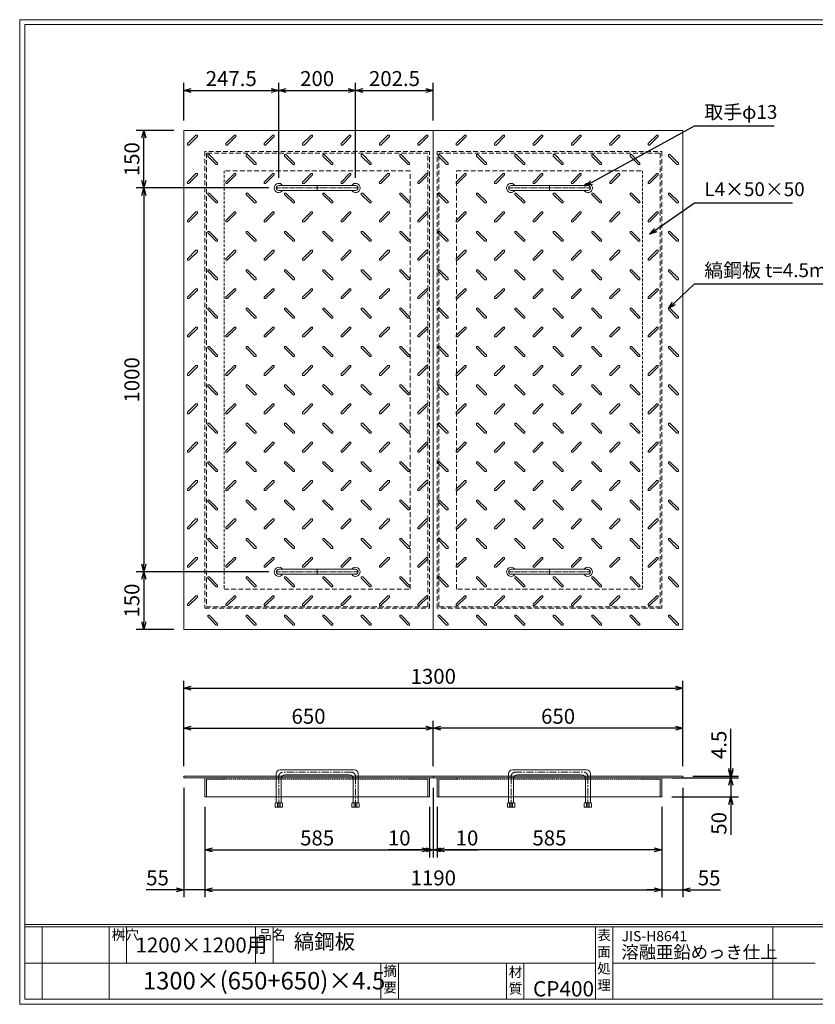
# Model space of a CAD drawing. Units: millimetres. Extents: x -407 to 3220, y -572 to 1993.
# Drawn here: x -407 to 1666, y -572 to 1993 of the extents above; entities that cross this region are included whole.
import ezdxf

# ---------------------------------------------------------------- set-up
doc = ezdxf.new("R2010")
doc.units = ezdxf.units.MM
for name, pattern in [('CENTER', [10, 6.25, -1.25, 1.25, -1.25]), ('DASHED', [3.75, 2.5, -1.25]), ('HIDDEN', [1.875, 1.25, -0.625]), ('PHANTOM', [12.5, 6.25, -1.25, 1.25, -1.25, 1.25, -1.25])]:
    doc.linetypes.add(name, pattern=pattern)
for name, color, linetype, lineweight in [('エンボス', 4, 'Continuous', 5), ('取手付', 190, 'Continuous', 13), ('受け枠', 3, 'Continuous', 9), ('寸法線', 2, 'Continuous', 9), ('本体', 7, 'Continuous', 13), ('枠寸法', 31, 'Continuous', 9)]:
    doc.layers.add(name, color=color, linetype=linetype, lineweight=lineweight)
doc.layers.add('外枠', color=7, linetype='Continuous')
doc.dimstyles.new('ISO-25', dxfattribs={"dimscale": 13, "dimtxt": 3, "dimasz": 1.5, "dimexe": 1.5, "dimexo": 2, "dimgap": 0.5, "dimtad": 1, "dimdsep": 46, "dimtxsty": 'Standard', "dimblk": 'OPEN30', "dimcen": 2.5, "dimadec": 0, "dimazin": 0, "dimtfac": 1, "dimtmove": 0, "dimatfit": 0, "dimldrblk": 'OPEN30', "dimfxl": 0, "dimarcsym": 0})

# ---------------------------------------------------------------- blocks, each defined once
blk = doc.blocks.new('_Open30')
at = {"color": 0, "linetype": 'ByBlock', "lineweight": -2}
for p, q in [((-1, 0.27), (0, 0)), ((0, 0), (-1, -0.27)), ((0, 0), (-1, 0))]:
    blk.add_line(p, q, dxfattribs=at)
blk = doc.blocks.new('*D16')
at = {"layer": 'Defpoints', "color": 0, "ltscale": 3}
for p in [(20.6, 18), (75.6, -32), (75.6, -273.8)]:
    blk.add_point(p, dxfattribs=at)
at = {"layer": '枠寸法', "color": 0, "lineweight": -2, "ltscale": 3}
for p, q in [((20.6, -8), (20.6, -293.3)), ((75.6, -58), (75.6, -293.3)), ((1.1, -273.8), (-76.9, -273.8)), ((75.6, -273.8), (20.6, -273.8)), ((95.1, -273.8), (114.6, -273.8))]:
    blk.add_line(p, q, dxfattribs=at)
at = {"layer": '枠寸法', "color": 0, "lineweight": -2, "ltscale": 3, "xscale": 19.5, "yscale": 19.5, "zscale": 19.5}
blk.add_blockref('_Open30', (20.6, -273.8), dxfattribs=at)
at = {"layer": '枠寸法', "color": 0, "lineweight": -2, "ltscale": 3, "xscale": 19.5, "yscale": 19.5, "zscale": 19.5, "rotation": 180}
blk.add_blockref('_Open30', (75.6, -273.8), dxfattribs=at)
at = {"layer": '枠寸法', "color": 0, "ltscale": 3, "insert": (-47.6, -247.8), "char_height": 39, "attachment_point": 5}
blk.add_mtext('55', dxfattribs=at)
blk = doc.blocks.new('*D17')
at = {"layer": 'Defpoints', "color": 0, "ltscale": 3}
for p in [(75.6, -32), (660.6, -32), (660.6, -169.8)]:
    blk.add_point(p, dxfattribs=at)
at = {"layer": '枠寸法', "color": 0, "lineweight": -2, "ltscale": 3}
for p, q in [((75.6, -58), (75.6, -189.3)), ((660.6, -58), (660.6, -189.3)), ((95.1, -169.8), (641.1, -169.8))]:
    blk.add_line(p, q, dxfattribs=at)
at = {"layer": '枠寸法', "color": 0, "lineweight": -2, "ltscale": 3, "xscale": 19.5, "yscale": 19.5, "zscale": 19.5, "rotation": 180}
blk.add_blockref('_Open30', (75.6, -169.8), dxfattribs=at)
at = {"layer": '枠寸法', "color": 0, "lineweight": -2, "ltscale": 3, "xscale": 19.5, "yscale": 19.5, "zscale": 19.5}
blk.add_blockref('_Open30', (660.6, -169.8), dxfattribs=at)
at = {"layer": '枠寸法', "color": 0, "ltscale": 3, "insert": (368.1, -143.8), "char_height": 39, "attachment_point": 5}
blk.add_mtext('585', dxfattribs=at)
blk = doc.blocks.new('*D18')
at = {"layer": 'Defpoints', "color": 0, "ltscale": 3}
for p in [(670.6, 18), (660.6, -32), (670.6, -169.8)]:
    blk.add_point(p, dxfattribs=at)
at = {"layer": '枠寸法', "color": 0, "lineweight": -2, "ltscale": 3}
for p, q in [((670.6, -8), (670.6, -189.3)), ((660.6, -58), (660.6, -189.3)), ((641.1, -169.8), (553.5, -169.8)), ((670.6, -169.8), (660.6, -169.8)), ((690.1, -169.8), (709.6, -169.8))]:
    blk.add_line(p, q, dxfattribs=at)
at = {"layer": '枠寸法', "color": 0, "lineweight": -2, "ltscale": 3, "xscale": 19.5, "yscale": 19.5, "zscale": 19.5}
blk.add_blockref('_Open30', (660.6, -169.8), dxfattribs=at)
at = {"layer": '枠寸法', "color": 0, "lineweight": -2, "ltscale": 3, "xscale": 19.5, "yscale": 19.5, "zscale": 19.5, "rotation": 180}
blk.add_blockref('_Open30', (670.6, -169.8), dxfattribs=at)
at = {"layer": '枠寸法', "color": 0, "ltscale": 3, "insert": (581.9, -143.8), "char_height": 39, "attachment_point": 5}
blk.add_mtext('10', dxfattribs=at)
blk = doc.blocks.new('*D23')
at = {"layer": 'Defpoints', "color": 0, "ltscale": 3}
for p in [(670.6, 147.2), (20.6, 22.5), (670.6, 22.5)]:
    blk.add_point(p, dxfattribs=at)
at = {"layer": '寸法線', "color": 0, "lineweight": -2, "ltscale": 3}
for p, q in [((20.6, 48.5), (20.6, 166.7)), ((670.6, 48.5), (670.6, 166.7)), ((40.1, 147.2), (651.1, 147.2))]:
    blk.add_line(p, q, dxfattribs=at)
at = {"layer": '寸法線', "color": 0, "lineweight": -2, "ltscale": 3, "xscale": 19.5, "yscale": 19.5, "zscale": 19.5, "rotation": 180}
blk.add_blockref('_Open30', (20.6, 147.2), dxfattribs=at)
at = {"layer": '寸法線', "color": 0, "lineweight": -2, "ltscale": 3, "xscale": 19.5, "yscale": 19.5, "zscale": 19.5}
blk.add_blockref('_Open30', (670.6, 147.2), dxfattribs=at)
at = {"layer": '寸法線', "color": 0, "ltscale": 3, "insert": (345.6, 173.2), "char_height": 39, "attachment_point": 5}
blk.add_mtext('650', dxfattribs=at)
blk = doc.blocks.new('*D27')
at = {"layer": 'Defpoints', "color": 0, "ltscale": 3}
for p in [(670.6, 147.2), (670.6, 22.5), (1320.6, 22.5)]:
    blk.add_point(p, dxfattribs=at)
at = {"layer": '寸法線', "color": 0, "lineweight": -2, "ltscale": 3}
for p, q in [((670.6, 48.5), (670.6, 166.7)), ((1320.6, 48.5), (1320.6, 166.7)), ((1301.1, 147.2), (690.1, 147.2))]:
    blk.add_line(p, q, dxfattribs=at)
at = {"layer": '寸法線', "color": 0, "lineweight": -2, "ltscale": 3, "xscale": 19.5, "yscale": 19.5, "zscale": 19.5, "rotation": 180}
blk.add_blockref('_Open30', (670.6, 147.2), dxfattribs=at)
at = {"layer": '寸法線', "color": 0, "lineweight": -2, "ltscale": 3, "xscale": 19.5, "yscale": 19.5, "zscale": 19.5}
blk.add_blockref('_Open30', (1320.6, 147.2), dxfattribs=at)
at = {"layer": '寸法線', "color": 0, "ltscale": 3, "insert": (995.6, 173.2), "char_height": 39, "attachment_point": 5}
blk.add_mtext('650', dxfattribs=at)
blk = doc.blocks.new('*D25')
at = {"layer": 'Defpoints', "color": 0, "ltscale": 3}
for p in [(680.6, -32), (1265.6, -32), (680.6, -169.8)]:
    blk.add_point(p, dxfattribs=at)
at = {"layer": '枠寸法', "color": 0, "lineweight": -2, "ltscale": 3}
for p, q in [((680.6, -58), (680.6, -189.3)), ((1265.6, -58), (1265.6, -189.3)), ((1246.1, -169.8), (700.1, -169.8))]:
    blk.add_line(p, q, dxfattribs=at)
at = {"layer": '枠寸法', "color": 0, "lineweight": -2, "ltscale": 3, "xscale": 19.5, "yscale": 19.5, "zscale": 19.5, "rotation": 180}
blk.add_blockref('_Open30', (680.6, -169.8), dxfattribs=at)
at = {"layer": '枠寸法', "color": 0, "lineweight": -2, "ltscale": 3, "xscale": 19.5, "yscale": 19.5, "zscale": 19.5}
blk.add_blockref('_Open30', (1265.6, -169.8), dxfattribs=at)
at = {"layer": '枠寸法', "color": 0, "ltscale": 3, "insert": (973.1, -143.8), "char_height": 39, "attachment_point": 5}
blk.add_mtext('585', dxfattribs=at)
blk = doc.blocks.new('*D24')
at = {"layer": 'Defpoints', "color": 0, "ltscale": 3}
for p in [(1320.6, 18), (1265.6, -32), (1265.6, -273.8)]:
    blk.add_point(p, dxfattribs=at)
at = {"layer": '枠寸法', "color": 0, "lineweight": -2, "ltscale": 3}
for p, q in [((1320.6, -8), (1320.6, -293.3)), ((1265.6, -58), (1265.6, -293.3)), ((1246.1, -273.8), (1226.6, -273.8)), ((1265.6, -273.8), (1320.6, -273.8)), ((1340.1, -273.8), (1418.2, -273.8))]:
    blk.add_line(p, q, dxfattribs=at)
at = {"layer": '枠寸法', "color": 0, "lineweight": -2, "ltscale": 3, "xscale": 19.5, "yscale": 19.5, "zscale": 19.5}
blk.add_blockref('_Open30', (1265.6, -273.8), dxfattribs=at)
at = {"layer": '枠寸法', "color": 0, "lineweight": -2, "ltscale": 3, "xscale": 19.5, "yscale": 19.5, "zscale": 19.5, "rotation": 180}
blk.add_blockref('_Open30', (1320.6, -273.8), dxfattribs=at)
at = {"layer": '枠寸法', "color": 0, "ltscale": 3, "insert": (1388.9, -247.8), "char_height": 39, "attachment_point": 5}
blk.add_mtext('55', dxfattribs=at)
blk = doc.blocks.new('*D26')
at = {"layer": 'Defpoints', "color": 0, "ltscale": 3}
for p in [(670.6, 18), (680.6, -32), (670.6, -169.8)]:
    blk.add_point(p, dxfattribs=at)
at = {"layer": '枠寸法', "color": 0, "lineweight": -2, "ltscale": 3}
for p, q in [((670.6, -8), (670.6, -189.3)), ((680.6, -58), (680.6, -189.3)), ((651.1, -169.8), (631.6, -169.8)), ((670.6, -169.8), (680.6, -169.8)), ((700.1, -169.8), (786.8, -169.8))]:
    blk.add_line(p, q, dxfattribs=at)
at = {"layer": '枠寸法', "color": 0, "lineweight": -2, "ltscale": 3, "xscale": 19.5, "yscale": 19.5, "zscale": 19.5}
blk.add_blockref('_Open30', (670.6, -169.8), dxfattribs=at)
at = {"layer": '枠寸法', "color": 0, "lineweight": -2, "ltscale": 3, "xscale": 19.5, "yscale": 19.5, "zscale": 19.5, "rotation": 180}
blk.add_blockref('_Open30', (680.6, -169.8), dxfattribs=at)
at = {"layer": '枠寸法', "color": 0, "ltscale": 3, "insert": (758.4, -143.8), "char_height": 39, "attachment_point": 5}
blk.add_mtext('10', dxfattribs=at)
blk = doc.blocks.new('縞板柄')
at = {"layer": 'エンボス'}
for p, q in [((31.816191, -12.388376), (9.680382, -34.524185)), ((35.477612, -16.049797), (13.341803, -38.185607)), ((31.816191, -12.388376), (34.644618, -12.388376)), ((35.477612, -13.22137), (34.644618, -12.388376)), ((35.477612, -13.22137), (35.477612, -16.049797)), ((9.680382, -37.352612), (9.680382, -34.524185)), ((10.513376, -38.185607), (9.680382, -37.352612)), ((13.341803, -38.185607), (10.513376, -38.185607)), ((63.281857, -63.180603), (62.448863, -64.013597)), ((62.448863, -66.842024), (62.448863, -64.013597)), ((62.448863, -66.842024), (84.584672, -88.977833)), ((63.281857, -63.180603), (66.110284, -63.180603)), ((66.110284, -63.180603), (88.246093, -85.316412)), ((87.413099, -88.977833), (84.584672, -88.977833)), ((88.246093, -88.144839), (87.413099, -88.977833)), ((88.246093, -85.316412), (88.246093, -88.144839))]:
    blk.add_line(p, q, dxfattribs=at)
blk = doc.blocks.new('*D28')
at = {"layer": 'Defpoints', "color": 0, "ltscale": 3}
for p in [(1320.6, 251.2), (20.6, 22.5), (1320.6, 22.5)]:
    blk.add_point(p, dxfattribs=at)
at = {"layer": '枠寸法', "color": 0, "lineweight": -2, "ltscale": 3}
for p, q in [((20.6, 48.5), (20.6, 270.7)), ((1320.6, 48.5), (1320.6, 270.7)), ((40.1, 251.2), (1301.1, 251.2))]:
    blk.add_line(p, q, dxfattribs=at)
at = {"layer": '枠寸法', "color": 0, "lineweight": -2, "ltscale": 3, "xscale": 19.5, "yscale": 19.5, "zscale": 19.5, "rotation": 180}
blk.add_blockref('_Open30', (20.6, 251.2), dxfattribs=at)
at = {"layer": '枠寸法', "color": 0, "lineweight": -2, "ltscale": 3, "xscale": 19.5, "yscale": 19.5, "zscale": 19.5}
blk.add_blockref('_Open30', (1320.6, 251.2), dxfattribs=at)
at = {"layer": '枠寸法', "color": 0, "ltscale": 3, "insert": (670.6, 277.2), "char_height": 39, "attachment_point": 5}
blk.add_mtext('1300', dxfattribs=at)
blk = doc.blocks.new('*D29')
at = {"layer": 'Defpoints', "color": 0, "ltscale": 3}
for p in [(75.6, -32), (1265.6, -32), (1265.6, -273.8)]:
    blk.add_point(p, dxfattribs=at)
at = {"layer": '枠寸法', "color": 0, "lineweight": -2, "ltscale": 3}
for p, q in [((75.6, -58), (75.6, -293.3)), ((1265.6, -58), (1265.6, -293.3)), ((95.1, -273.8), (1246.1, -273.8))]:
    blk.add_line(p, q, dxfattribs=at)
at = {"layer": '枠寸法', "color": 0, "lineweight": -2, "ltscale": 3, "xscale": 19.5, "yscale": 19.5, "zscale": 19.5, "rotation": 180}
blk.add_blockref('_Open30', (75.6, -273.8), dxfattribs=at)
at = {"layer": '枠寸法', "color": 0, "lineweight": -2, "ltscale": 3, "xscale": 19.5, "yscale": 19.5, "zscale": 19.5}
blk.add_blockref('_Open30', (1265.6, -273.8), dxfattribs=at)
at = {"layer": '枠寸法', "color": 0, "ltscale": 3, "insert": (670.6, -247.8), "char_height": 39, "attachment_point": 5}
blk.add_mtext('1190', dxfattribs=at)
blk = doc.blocks.new('*D30')
at = {"layer": 'Defpoints', "color": 0, "ltscale": 3}
for p in [(-83.4, 1704.7), (20.6, 1704.7), (268.1, 1554.7)]:
    blk.add_point(p, dxfattribs=at)
at = {"layer": '寸法線', "color": 0, "lineweight": -2, "ltscale": 3}
for p, q in [((-5.4, 1704.7), (-102.9, 1704.7)), ((-83.4, 1574.2), (-83.4, 1685.2)), ((242.1, 1554.7), (-102.9, 1554.7))]:
    blk.add_line(p, q, dxfattribs=at)
at = {"layer": '寸法線', "color": 0, "lineweight": -2, "ltscale": 3, "xscale": 19.5, "yscale": 19.5, "zscale": 19.5}
for p, rotation in [((-83.4, 1704.7), 90), ((-83.4, 1554.7), 270)]:
    blk.add_blockref('_Open30', p, dxfattribs=dict(at, rotation=rotation))
at = {"layer": '寸法線', "color": 0, "ltscale": 3, "insert": (-109.4, 1629.7), "char_height": 39, "attachment_point": 5, "rotation": 90}
blk.add_mtext('150', dxfattribs=at)
blk = doc.blocks.new('*D31')
at = {"layer": 'Defpoints', "color": 0, "ltscale": 3}
for p in [(268.1, 1554.7), (-83.4, 554.7), (268.1, 554.7)]:
    blk.add_point(p, dxfattribs=at)
at = {"layer": '寸法線', "color": 0, "lineweight": -2, "ltscale": 3}
for p, q in [((242.1, 1554.7), (-102.9, 1554.7)), ((-83.4, 1535.2), (-83.4, 574.2)), ((242.1, 554.7), (-102.9, 554.7))]:
    blk.add_line(p, q, dxfattribs=at)
at = {"layer": '寸法線', "color": 0, "lineweight": -2, "ltscale": 3, "xscale": 19.5, "yscale": 19.5, "zscale": 19.5}
for p, rotation in [((-83.4, 1554.7), 90), ((-83.4, 554.7), 270)]:
    blk.add_blockref('_Open30', p, dxfattribs=dict(at, rotation=rotation))
at = {"layer": '寸法線', "color": 0, "ltscale": 3, "insert": (-109.4, 1054.7), "char_height": 39, "attachment_point": 5, "rotation": 90}
blk.add_mtext('1000', dxfattribs=at)
blk = doc.blocks.new('*D32')
at = {"layer": 'Defpoints', "color": 0, "ltscale": 3}
for p in [(268.1, 554.7), (-83.4, 404.7), (20.6, 404.7)]:
    blk.add_point(p, dxfattribs=at)
at = {"layer": '寸法線', "color": 0, "lineweight": -2, "ltscale": 3}
for p, q in [((242.1, 554.7), (-102.9, 554.7)), ((-83.4, 535.2), (-83.4, 424.2)), ((-5.4, 404.7), (-102.9, 404.7))]:
    blk.add_line(p, q, dxfattribs=at)
at = {"layer": '寸法線', "color": 0, "lineweight": -2, "ltscale": 3, "xscale": 19.5, "yscale": 19.5, "zscale": 19.5}
for p, rotation in [((-83.4, 554.7), 90), ((-83.4, 404.7), 270)]:
    blk.add_blockref('_Open30', p, dxfattribs=dict(at, rotation=rotation))
at = {"layer": '寸法線', "color": 0, "ltscale": 3, "insert": (-109.4, 479.7), "char_height": 39, "attachment_point": 5, "rotation": 90}
blk.add_mtext('150', dxfattribs=at)
blk = doc.blocks.new('*D33')
at = {"layer": 'Defpoints', "color": 0, "ltscale": 3}
for p in [(1320.6, 22.5), (1320.6, 18), (1445.6, 22.5)]:
    blk.add_point(p, dxfattribs=at)
at = {"layer": '寸法線', "color": 0, "lineweight": -2, "ltscale": 3}
for p, q in [((1445.6, 42), (1445.6, 146)), ((1346.6, 22.5), (1465.1, 22.5)), ((1346.6, 18), (1465.1, 18)), ((1445.6, 18), (1445.6, 22.5)), ((1445.6, -1.5), (1445.6, -21))]:
    blk.add_line(p, q, dxfattribs=at)
at = {"layer": '寸法線', "color": 0, "lineweight": -2, "ltscale": 3, "xscale": 19.5, "yscale": 19.5, "zscale": 19.5}
for p, rotation in [((1445.6, 22.5), 270), ((1445.6, 18), 90)]:
    blk.add_blockref('_Open30', p, dxfattribs=dict(at, rotation=rotation))
at = {"layer": '寸法線', "color": 0, "ltscale": 3, "insert": (1419.6, 103.8), "char_height": 39, "attachment_point": 5, "rotation": 90}
blk.add_mtext('4.5', dxfattribs=at)
blk = doc.blocks.new('*D34')
at = {"layer": 'Defpoints', "color": 0, "ltscale": 3}
for p in [(1265.6, 18), (1265.6, -32), (1445.6, -32)]:
    blk.add_point(p, dxfattribs=at)
at = {"layer": '寸法線', "color": 0, "lineweight": -2, "ltscale": 3}
for p, q in [((1445.6, 37.5), (1445.6, 57)), ((1291.6, 18), (1465.1, 18)), ((1445.6, 18), (1445.6, -32)), ((1291.6, -32), (1465.1, -32)), ((1445.6, -51.5), (1445.6, -130.5))]:
    blk.add_line(p, q, dxfattribs=at)
at = {"layer": '寸法線', "color": 0, "lineweight": -2, "ltscale": 3, "xscale": 19.5, "yscale": 19.5, "zscale": 19.5}
for p, rotation in [((1445.6, 18), 270), ((1445.6, -32), 90)]:
    blk.add_blockref('_Open30', p, dxfattribs=dict(at, rotation=rotation))
at = {"layer": '寸法線', "color": 0, "ltscale": 3, "insert": (1419.6, -100.7), "char_height": 39, "attachment_point": 5, "rotation": 90}
blk.add_mtext('50', dxfattribs=at)
blk = doc.blocks.new('*D39')
at = {"layer": 'Defpoints', "color": 0, "ltscale": 3}
for p in [(268.1, 1808.7), (20.6, 1704.7), (268.1, 1554.7)]:
    blk.add_point(p, dxfattribs=at)
at = {"layer": '寸法線', "color": 0, "lineweight": -2, "ltscale": 3}
for p, q in [((20.6, 1730.7), (20.6, 1828.2)), ((268.1, 1580.7), (268.1, 1828.2)), ((40.1, 1808.7), (248.6, 1808.7))]:
    blk.add_line(p, q, dxfattribs=at)
at = {"layer": '寸法線', "color": 0, "lineweight": -2, "ltscale": 3, "xscale": 19.5, "yscale": 19.5, "zscale": 19.5, "rotation": 180}
blk.add_blockref('_Open30', (20.6, 1808.7), dxfattribs=at)
at = {"layer": '寸法線', "color": 0, "lineweight": -2, "ltscale": 3, "xscale": 19.5, "yscale": 19.5, "zscale": 19.5}
blk.add_blockref('_Open30', (268.1, 1808.7), dxfattribs=at)
at = {"layer": '寸法線', "color": 0, "ltscale": 3, "insert": (144.4, 1834.7), "char_height": 39, "attachment_point": 5}
blk.add_mtext('247.5', dxfattribs=at)
blk = doc.blocks.new('*D40')
at = {"layer": 'Defpoints', "color": 0, "ltscale": 3}
for p in [(468.1, 1808.7), (268.1, 1554.7), (468.1, 1554.7)]:
    blk.add_point(p, dxfattribs=at)
at = {"layer": '寸法線', "color": 0, "lineweight": -2, "ltscale": 3}
for p, q in [((268.1, 1580.7), (268.1, 1828.2)), ((468.1, 1580.7), (468.1, 1828.2)), ((287.6, 1808.7), (448.6, 1808.7))]:
    blk.add_line(p, q, dxfattribs=at)
at = {"layer": '寸法線', "color": 0, "lineweight": -2, "ltscale": 3, "xscale": 19.5, "yscale": 19.5, "zscale": 19.5, "rotation": 180}
blk.add_blockref('_Open30', (268.1, 1808.7), dxfattribs=at)
at = {"layer": '寸法線', "color": 0, "lineweight": -2, "ltscale": 3, "xscale": 19.5, "yscale": 19.5, "zscale": 19.5}
blk.add_blockref('_Open30', (468.1, 1808.7), dxfattribs=at)
at = {"layer": '寸法線', "color": 0, "ltscale": 3, "insert": (368.1, 1834.7), "char_height": 39, "attachment_point": 5}
blk.add_mtext('200', dxfattribs=at)
blk = doc.blocks.new('*D41')
at = {"layer": 'Defpoints', "color": 0, "ltscale": 3}
for p in [(670.6, 1808.7), (670.6, 1704.7), (468.1, 1554.7)]:
    blk.add_point(p, dxfattribs=at)
at = {"layer": '寸法線', "color": 0, "lineweight": -2, "ltscale": 3}
for p, q in [((468.1, 1580.7), (468.1, 1828.2)), ((670.6, 1730.7), (670.6, 1828.2)), ((487.6, 1808.7), (651.1, 1808.7))]:
    blk.add_line(p, q, dxfattribs=at)
at = {"layer": '寸法線', "color": 0, "lineweight": -2, "ltscale": 3, "xscale": 19.5, "yscale": 19.5, "zscale": 19.5, "rotation": 180}
blk.add_blockref('_Open30', (468.1, 1808.7), dxfattribs=at)
at = {"layer": '寸法線', "color": 0, "lineweight": -2, "ltscale": 3, "xscale": 19.5, "yscale": 19.5, "zscale": 19.5}
blk.add_blockref('_Open30', (670.6, 1808.7), dxfattribs=at)
at = {"layer": '寸法線', "color": 0, "ltscale": 3, "insert": (569.4, 1834.7), "char_height": 39, "attachment_point": 5}
blk.add_mtext('202.5', dxfattribs=at)

msp = doc.modelspace()

# ---------------------------------------------------------------- linework, layer by layer
at = {"layer": '取手付', "color": 1, "linetype": 'PHANTOM'}
for p, q in [((262.438, 1554.697), (474.375, 1554.697)), ((1078.834, 1554.697), (866.896, 1554.697)), ((262.438, 554.697), (474.375, 554.697)), ((1078.834, 554.697), (866.896, 554.697))]:
    msp.add_line(p, q, dxfattribs=at)
at = {"layer": '取手付'}
for p, q in [((268.135, 1555.419), (268.135, 1553.975)), ((268.136, 1561.197), (468.094, 1561.197)), ((268.136, 1548.197), (468.094, 1548.197)), ((468.135, 1555.419), (468.135, 1553.975)), ((873.136, 1555.419), (873.136, 1553.975)), ((1073.135, 1561.197), (873.178, 1561.197)), ((1073.135, 1548.197), (873.178, 1548.197)), ((1073.136, 1555.419), (1073.136, 1553.975)), ((268.135, 553.975), (268.135, 555.419)), ((268.136, 561.197), (468.094, 561.197)), ((268.136, 548.197), (468.094, 548.197)), ((468.135, 553.975), (468.135, 555.419)), ((873.136, 553.975), (873.136, 555.419)), ((1073.135, 561.197), (873.178, 561.197)), ((1073.135, 548.197), (873.178, 548.197)), ((1073.136, 553.975), (1073.136, 555.419))]:
    msp.add_line(p, q, dxfattribs=at)
at = {"layer": '取手付', "color": 1}
for p, q in [((368.135, 1561.197), (368.135, 1548.197)), ((973.136, 1561.197), (973.136, 1548.197)), ((368.135, 548.197), (368.135, 561.197)), ((973.136, 548.197), (973.136, 561.197))]:
    msp.add_line(p, q, dxfattribs=at)
at = {"layer": '取手付', "ltscale": 3}
for p, q in [((261.636, 29.026), (261.636, -47.476)), ((464.636, 39.026), (271.636, 39.026)), ((451.636, 26.026), (284.636, 26.026)), ((474.636, 29.026), (474.636, -47.476)), ((866.636, 29.026), (866.636, -47.476)), ((876.636, 39.026), (1069.636, 39.026)), ((889.636, 26.026), (1056.636, 26.026)), ((1079.636, 29.026), (1079.636, -47.476)), ((274.636, 16.026), (274.636, -47.476)), ((461.636, 16.026), (461.636, -47.476)), ((879.636, 16.026), (879.636, -47.476)), ((1066.636, 16.026), (1066.636, -47.476)), ((259.736, -47.476), (258.536, -48.676)), ((258.536, -48.676), (258.536, -58.274)), ((276.536, -47.476), (259.736, -47.476)), ((268.136, -48.276), (264.536, -47.476)), ((264.536, -47.476), (264.536, -58.274)), ((268.136, -48.276), (271.736, -47.476)), ((271.736, -58.274), (271.736, -47.476)), ((276.536, -47.476), (277.736, -48.676)), ((277.736, -58.274), (277.736, -48.676)), ((459.736, -47.476), (458.536, -48.676)), ((458.536, -58.274), (458.536, -48.676)), ((459.736, -47.476), (476.536, -47.476)), ((464.536, -58.274), (464.536, -47.476)), ((468.136, -48.276), (464.536, -47.476)), ((468.136, -48.276), (471.736, -47.476)), ((471.736, -47.476), (471.736, -58.274)), ((476.536, -47.476), (477.736, -48.676)), ((477.736, -48.676), (477.736, -58.274)), ((864.736, -47.476), (863.536, -48.676)), ((863.536, -48.676), (863.536, -58.274)), ((881.536, -47.476), (864.736, -47.476)), ((869.536, -47.476), (869.536, -58.274)), ((873.136, -48.276), (869.536, -47.476)), ((873.136, -48.276), (876.736, -47.476)), ((876.736, -58.274), (876.736, -47.476)), ((881.536, -47.476), (882.736, -48.676)), ((882.736, -58.274), (882.736, -48.676)), ((1064.736, -47.476), (1063.536, -48.676)), ((1063.536, -58.274), (1063.536, -48.676)), ((1064.736, -47.476), (1081.536, -47.476)), ((1073.136, -48.276), (1069.536, -47.476)), ((1069.536, -58.274), (1069.536, -47.476)), ((1073.136, -48.276), (1076.736, -47.476)), ((1076.736, -47.476), (1076.736, -58.274)), ((1081.536, -47.476), (1082.736, -48.676)), ((1082.736, -48.676), (1082.736, -58.274)), ((277.736, -58.274), (258.536, -58.274)), ((458.536, -58.274), (477.736, -58.274)), ((882.736, -58.274), (863.536, -58.274)), ((1063.536, -58.274), (1082.736, -58.274))]:
    msp.add_line(p, q, dxfattribs=at)
at = {"layer": '取手付', "color": 1, "linetype": 'CENTER', "ltscale": 3}
for p, q in [((458.136, 32.526), (278.136, 32.526)), ((883.136, 32.526), (1063.136, 32.526)), ((268.136, 21.026), (268.136, -58.474)), ((468.136, -58.474), (468.136, 21.026)), ((873.136, -58.474), (873.136, 21.026)), ((1073.136, 21.026), (1073.136, -58.474))]:
    msp.add_line(p, q, dxfattribs=at)
at = {"layer": '取手付', "linetype": 'HIDDEN', "ltscale": 3}
for p, q in [((464.436, -58.474), (464.436, -47.476)), ((471.836, -58.474), (471.836, -47.476)), ((869.436, -58.474), (869.436, -47.476)), ((876.836, -58.474), (876.836, -47.476))]:
    msp.add_line(p, q, dxfattribs=at)
at = {"layer": '取手付', "linetype": 'Continuous'}
for centre, start, end in [((268.136, 1554.697), 32.931931, 327.068069), ((468.135, 1554.697), 212.931931, 147.068069), ((873.136, 1554.697), 32.931931, 327.068069), ((1073.135, 1554.697), 212.931931, 147.068069), ((268.136, 554.697), 32.931931, 327.068069), ((468.135, 554.697), 212.931931, 147.068069), ((873.136, 554.697), 32.931931, 327.068069), ((1073.135, 554.697), 212.931931, 147.068069)]:
    msp.add_arc(centre, 11.956, start, end, dxfattribs=at)
at = {"layer": '取手付', "ltscale": 3}
for centre, radius, start, end in [((268.173, 1554.697), 6.5, 90.319111, 269.680889), ((468.099, 1554.697), 6.5, 270.319111, 89.680889), ((873.173, 1554.697), 6.5, 90.319111, 269.680889), ((1073.099, 1554.697), 6.5, 270.319111, 89.680889), ((268.173, 554.697), 6.5, 90.319111, 269.680889), ((468.099, 554.697), 6.5, 270.319111, 89.680889), ((873.173, 554.697), 6.5, 90.319111, 269.680889), ((1073.099, 554.697), 6.5, 270.319111, 89.680889), ((271.636, 29.026), 10, 90, 180), ((284.636, 16.026), 10, 90, 180), ((451.636, 16.026), 10, 0, 90), ((464.636, 29.026), 10, 0, 90), ((876.636, 29.026), 10, 90, 180), ((889.636, 16.026), 10, 90, 180), ((1056.636, 16.026), 10, 0, 90), ((1069.636, 29.026), 10, 0, 90)]:
    msp.add_arc(centre, radius, start, end, dxfattribs=at)
at = {"layer": '取手付', "color": 1, "linetype": 'CENTER', "ltscale": 3}
for centre, start, end in [((279.51, 21.233), 96.939331, 181.042495), ((456.761, 21.233), 358.957505, 83.060669), ((884.51, 21.233), 96.939331, 181.042495), ((1061.761, 21.233), 358.957505, 83.060669)]:
    msp.add_arc(centre, 11.376, start, end, dxfattribs=at)
at = {"layer": '受け枠', "linetype": 'DASHED', "ltscale": 5}
for p, q in [((75.636, 1649.697), (75.636, 459.697)), ((660.636, 1649.697), (75.636, 1649.697)), ((79.636, 1645.697), (79.636, 463.697)), ((656.636, 1645.697), (79.636, 1645.697)), ((656.636, 463.697), (656.636, 1645.697)), ((660.636, 459.697), (660.636, 1649.697)), ((680.636, 459.697), (680.636, 1649.697)), ((680.636, 1649.697), (1265.636, 1649.697)), ((684.636, 463.697), (684.636, 1645.697)), ((684.636, 1645.697), (1261.636, 1645.697)), ((1261.636, 1645.697), (1261.636, 463.697)), ((1265.636, 1649.697), (1265.636, 459.697)), ((610.636, 1599.697), (125.636, 1599.697)), ((610.636, 509.697), (610.636, 1599.697)), ((730.636, 1599.697), (1215.636, 1599.697)), ((730.636, 509.697), (730.636, 1599.697)), ((125.636, 509.697), (610.636, 509.697)), ((1215.636, 509.697), (730.636, 509.697)), ((79.636, 463.697), (656.636, 463.697)), ((1261.636, 463.697), (684.636, 463.697)), ((75.636, 459.697), (660.636, 459.697)), ((1265.636, 459.697), (680.636, 459.697))]:
    msp.add_line(p, q, dxfattribs=at)
at = {"layer": '受け枠', "linetype": 'DASHED', "ltscale": 3}
for p, q in [((125.636, 1599.697), (125.636, 509.697)), ((1215.636, 1599.697), (1215.636, 509.697))]:
    msp.add_line(p, q, dxfattribs=at)
at = {"layer": '受け枠', "ltscale": 3}
for p, q in [((75.636, 18.026), (75.636, -31.974)), ((125.636, 18.026), (75.636, 18.026)), ((79.636, -31.974), (79.636, 14.026)), ((79.636, 14.026), (125.636, 14.026)), ((125.636, 14.026), (125.636, 18.026)), ((610.636, 18.026), (660.636, 18.026)), ((610.636, 14.026), (610.636, 18.026)), ((656.636, 14.026), (610.636, 14.026)), ((656.636, -31.974), (656.636, 14.026)), ((660.636, 18.026), (660.636, -31.974)), ((680.636, 18.026), (680.636, -31.974)), ((730.636, 18.026), (680.636, 18.026)), ((684.636, -31.974), (684.636, 14.026)), ((684.636, 14.026), (730.636, 14.026)), ((730.636, 14.026), (730.636, 18.026)), ((1215.636, 18.026), (1265.636, 18.026)), ((1215.636, 14.026), (1215.636, 18.026)), ((1261.636, 14.026), (1215.636, 14.026)), ((1261.636, -31.974), (1261.636, 14.026)), ((1265.636, 18.026), (1265.636, -31.974)), ((75.636, -31.974), (79.636, -31.974)), ((79.636, -31.974), (656.636, -31.974)), ((660.636, -31.974), (656.636, -31.974)), ((680.636, -31.974), (684.636, -31.974)), ((1261.636, -31.974), (684.636, -31.974)), ((1265.636, -31.974), (1261.636, -31.974))]:
    msp.add_line(p, q, dxfattribs=at)
at = {"layer": '受け枠', "linetype": 'HIDDEN', "ltscale": 3}
for p, q in [((125.636, 14.026), (610.636, 14.026)), ((730.636, 14.026), (1215.636, 14.026))]:
    msp.add_line(p, q, dxfattribs=at)
at = {"layer": '外枠', "lineweight": 9, "ltscale": 80}
for p, q in [((3219.739, 1993.116), (-406.625, 1993.116)), ((-406.625, -572.133), (-406.625, 1993.116)), ((-406.625, -572.133), (3219.739, -572.133))]:
    msp.add_line(p, q, dxfattribs=at)
at = {"layer": '外枠', "lineweight": 9, "ltscale": 100}
for p, q in [((-393.625, 1980.907), (3207.53, 1980.907)), ((-393.625, 1980.907), (-393.625, -559.133)), ((-348.125, -370.114), (-348.125, -559.133)), ((-173.79, -370.114), (-173.79, -559.133)), ((-128.29, -370.114), (-128.29, -464.624)), ((207.709, -370.114), (207.709, -464.624)), ((253.209, -370.114), (253.209, -464.624)), ((534.352, -464.624), (534.352, -559.133)), ((579.852, -464.624), (579.852, -559.133)), ((860.812, -464.624), (860.812, -559.133)), ((906.312, -464.624), (906.312, -559.133)), ((-393.625, -559.133), (3207.53, -559.133))]:
    msp.add_line(p, q, dxfattribs=at)
at = {"layer": '外枠', "linetype": 'Continuous', "lineweight": 9, "ltscale": 100}
for p, q in [((-393.625, -364.01), (3207.53, -364.01)), ((-393.625, -370.114), (3207.53, -370.114)), ((1092.964, -370.114), (1092.964, -559.133)), ((1138.465, -370.114), (1138.465, -559.133)), ((1554.659, -370.114), (1554.659, -559.133)), ((-393.625, -464.624), (1092.964, -464.624)), ((1138.465, -464.624), (1665.512, -464.624))]:
    msp.add_line(p, q, dxfattribs=at)
at = {"layer": '本体', "ltscale": 3}
for p, q in [((20.636, 1704.697), (20.636, 404.697)), ((670.636, 1704.697), (20.636, 1704.697)), ((670.636, 404.697), (670.636, 1704.697)), ((670.636, 404.697), (670.636, 1704.697)), ((670.636, 1704.697), (1320.636, 1704.697)), ((1320.636, 1704.697), (1320.636, 404.697)), ((20.636, 404.697), (720.636, 404.697)), ((1320.636, 404.697), (670.636, 404.697)), ((20.636, 22.526), (670.636, 22.526)), ((20.636, 22.526), (20.636, 18.026)), ((20.636, 18.026), (670.636, 18.026)), ((670.636, 18.026), (670.636, 22.526)), ((1320.636, 22.526), (670.636, 22.526)), ((670.636, 18.026), (670.636, 22.526)), ((1320.636, 18.026), (670.636, 18.026)), ((1320.636, 22.526), (1320.636, 18.026))]:
    msp.add_line(p, q, dxfattribs=at)

# ---------------------------------------------------------------- block references
at = {"layer": '枠寸法', "ltscale": 3}
for p in [(20.636, 1704.697), (120.636, 1704.697), (220.636, 1704.697), (320.636, 1704.697), (420.636, 1704.697), (520.636, 1704.697), (620.636, 1704.697), (720.636, 1704.697), (820.636, 1704.697), (920.636, 1704.697), (1020.636, 1704.697), (1120.636, 1704.697), (1220.636, 1704.697), (20.636, 1604.697), (120.636, 1604.697), (220.636, 1604.697), (320.636, 1604.697), (420.636, 1604.697), (520.636, 1604.697), (620.636, 1604.697), (720.636, 1604.697), (820.636, 1604.697), (920.636, 1604.697), (1020.636, 1604.697), (1120.636, 1604.697), (1220.636, 1604.697), (20.636, 1504.697), (120.636, 1504.697), (220.636, 1504.697), (320.636, 1504.697), (420.636, 1504.697), (520.636, 1504.697), (620.636, 1504.697), (720.636, 1504.697), (820.636, 1504.697), (920.636, 1504.697), (1020.636, 1504.697), (1120.636, 1504.697), (1220.636, 1504.697), (20.636, 1404.697), (120.636, 1404.697), (220.636, 1404.697), (320.636, 1404.697), (420.636, 1404.697), (520.636, 1404.697), (620.636, 1404.697), (720.636, 1404.697), (820.636, 1404.697), (920.636, 1404.697), (1020.636, 1404.697), (1120.636, 1404.697), (1220.636, 1404.697), (20.636, 1304.697), (120.636, 1304.697), (220.636, 1304.697), (320.636, 1304.697), (420.636, 1304.697), (520.636, 1304.697), (620.636, 1304.697), (720.636, 1304.697), (820.636, 1304.697), (920.636, 1304.697), (1020.636, 1304.697), (1120.636, 1304.697), (1220.636, 1304.697), (20.636, 1204.697), (120.636, 1204.697), (220.636, 1204.697), (320.636, 1204.697), (420.636, 1204.697), (520.636, 1204.697), (620.636, 1204.697), (720.636, 1204.697), (820.636, 1204.697), (920.636, 1204.697), (1020.636, 1204.697), (1120.636, 1204.697), (1220.636, 1204.697), (20.636, 1104.697), (120.636, 1104.697), (220.636, 1104.697), (320.636, 1104.697), (420.636, 1104.697), (520.636, 1104.697), (620.636, 1104.697), (720.636, 1104.697), (820.636, 1104.697), (920.636, 1104.697), (1020.636, 1104.697), (1120.636, 1104.697), (1220.636, 1104.697), (20.636, 1004.697), (120.636, 1004.697), (220.636, 1004.697), (320.636, 1004.697), (420.636, 1004.697), (520.636, 1004.697), (620.636, 1004.697), (720.636, 1004.697), (820.636, 1004.697), (920.636, 1004.697), (1020.636, 1004.697), (1120.636, 1004.697), (1220.636, 1004.697), (20.636, 904.697), (120.636, 904.697), (220.636, 904.697), (320.636, 904.697), (420.636, 904.697), (520.636, 904.697), (620.636, 904.697), (720.636, 904.697), (820.636, 904.697), (920.636, 904.697), (1020.636, 904.697), (1120.636, 904.697), (1220.636, 904.697), (20.636, 804.697), (120.636, 804.697), (220.636, 804.697), (320.636, 804.697), (420.636, 804.697), (520.636, 804.697), (620.636, 804.697), (720.636, 804.697), (820.636, 804.697), (920.636, 804.697), (1020.636, 804.697), (1120.636, 804.697), (1220.636, 804.697), (20.636, 704.697), (120.636, 704.697), (220.636, 704.697), (320.636, 704.697), (420.636, 704.697), (520.636, 704.697), (620.636, 704.697), (720.636, 704.697), (820.636, 704.697), (920.636, 704.697), (1020.636, 704.697), (1120.636, 704.697), (1220.636, 704.697), (20.636, 604.697), (120.636, 604.697), (220.636, 604.697), (320.636, 604.697), (420.636, 604.697), (520.636, 604.697), (620.636, 604.697), (720.636, 604.697), (820.636, 604.697), (920.636, 604.697), (1020.636, 604.697), (1120.636, 604.697), (1220.636, 604.697), (20.636, 504.697), (120.636, 504.697), (220.636, 504.697), (320.636, 504.697), (420.636, 504.697), (520.636, 504.697), (620.636, 504.697), (720.636, 504.697), (820.636, 504.697), (920.636, 504.697), (1020.636, 504.697), (1120.636, 504.697), (1220.636, 504.697)]:
    msp.add_blockref('縞板柄', p, dxfattribs=at)

# ---------------------------------------------------------------- texts
at = {"layer": '外枠', "linetype": 'Continuous', "lineweight": 9, "ltscale": 100, "attachment_point": 1}
for s, insert, char_height, width in [('桝穴', (-166.86, -378.034), 26, 38.57022), ('品名', (214.639, -378.034), 26, 38.57022), ('縞鋼板', (307.364, -389.393), 39, 863.9954), ('表\\P面\\P処\\P理', (1097.576, -378.939), 26, 1319.67875), ('JIS-H8641\u3000', (1161.074, -381.208), 26.4862, 1344.35444), ('1200×1200用', (-104.78, -398.119), 39, 332.3984), ('溶融亜鉛めっき仕上', (1160.423, -419.59), 33.1077, 1344.35443), ('1300×(650+650)×4.5', (-85.71, -487.87), 45.5, 692.7938), ('摘\\P要', (540.396, -472.13), 26, 863.9954), ('材\\P質', (867.028, -474.831), 26, 40.80632), ('CP400', (930.238, -511.81), 39.7292, 210.1051)]:
    msp.add_mtext(s, dxfattribs=dict(at, insert=insert, char_height=char_height, width=width))
at = {"layer": '枠寸法', "ltscale": 3, "char_height": 36, "attachment_point": 7}
for s, insert in [('取手φ13', (1376.636, 1723.395)), ('L4×50×50', (1376.636, 1522.259)), ('縞鋼板 t=4.5mm', (1376.636, 1311.139))]:
    msp.add_mtext(s, dxfattribs=dict(at, insert=insert))

# ---------------------------------------------------------------- dimensions: what is measured, and where the dimension line sits
at = {"layer": '寸法線', "ltscale": 3}
for base, p1, p2, picture, middle in [((268.136, 1808.697), (20.636, 1704.697), (268.136, 1554.697), '*D39', (144.386, 1834.697)), ((468.136, 1808.697), (268.136, 1554.697), (468.136, 1554.697), '*D40', (368.136, 1834.697)), ((670.636, 1808.697), (468.136, 1554.697), (670.636, 1704.697), '*D41', (569.386, 1834.697)), ((670.636, 147.185), (20.636, 22.526), (670.636, 22.526), '*D23', (345.636, 173.185))]:
    dim = msp.add_linear_dim(base=base, p1=p1, p2=p2, dimstyle='ISO-25', dxfattribs=at)
    dim.commit()
    dim.dimension.update_dxf_attribs({"geometry": picture, "text_midpoint": middle})
for base, p1, p2, angle, picture, middle in [((-83.364, 1704.697), (268.135, 1554.697), (20.636, 1704.697), 90, '*D30', (-109.364, 1629.697)), ((-83.364, 554.697), (268.135, 1554.697), (268.135, 554.697), 90, '*D31', (-109.364, 1054.697)), ((-83.364, 404.697), (268.135, 554.697), (20.636, 404.697), 90, '*D32', (-109.364, 479.697)), ((670.636, 147.185), (1320.636, 22.526), (670.636, 22.526), 180, '*D27', (995.636, 173.185))]:
    dim = msp.add_linear_dim(base=base, p1=p1, p2=p2, angle=angle, dimstyle='ISO-25', dxfattribs=at)
    dim.commit()
    dim.dimension.update_dxf_attribs({"geometry": picture, "text_midpoint": middle})
for base, p1, p2, picture, middle in [((1445.636, 22.526), (1320.636, 18.026), (1320.636, 22.526), '*D33', (1445.636, 103.759)), ((1445.636, -31.974), (1265.636, 18.026), (1265.636, -31.974), '*D34', (1445.636, -100.736))]:
    dim = msp.add_linear_dim(base=base, p1=p1, p2=p2, angle=90, dimstyle='ISO-25', dxfattribs=at)
    dim.commit()
    dim.dimension.update_dxf_attribs({"geometry": picture, "text_midpoint": middle, "dimtype": 160})
at = {"layer": '枠寸法', "ltscale": 3}
for base, p1, p2, picture, middle in [((1320.636, 251.185), (20.636, 22.526), (1320.636, 22.526), '*D28', (670.636, 277.185)), ((660.636, -169.815), (75.636, -31.974), (660.636, -31.974), '*D17', (368.136, -143.815)), ((1265.636, -273.815), (75.636, -31.974), (1265.636, -31.974), '*D29', (670.636, -247.815))]:
    dim = msp.add_linear_dim(base=base, p1=p1, p2=p2, dimstyle='ISO-25', dxfattribs=at)
    dim.commit()
    dim.dimension.update_dxf_attribs({"geometry": picture, "text_midpoint": middle})
for base, p1, p2, picture, middle in [((75.636, -273.815), (20.636, 18.026), (75.636, -31.974), '*D16', (-47.631, -273.815)), ((670.636, -169.815), (660.636, -31.974), (670.636, 18.026), '*D18', (581.921, -169.815))]:
    dim = msp.add_linear_dim(base=base, p1=p1, p2=p2, dimstyle='ISO-25', dxfattribs=at)
    dim.commit()
    dim.dimension.update_dxf_attribs({"geometry": picture, "text_midpoint": middle, "dimtype": 160})
for base, p1, p2, picture, middle in [((670.636, -169.815), (680.636, -31.974), (670.636, 18.026), '*D26', (758.377, -169.815)), ((1265.636, -273.815), (1320.636, 18.026), (1265.636, -31.974), '*D24', (1388.902, -273.815))]:
    dim = msp.add_linear_dim(base=base, p1=p1, p2=p2, angle=180, dimstyle='ISO-25', dxfattribs=at)
    dim.commit()
    dim.dimension.update_dxf_attribs({"geometry": picture, "text_midpoint": middle, "dimtype": 160})
dim = msp.add_linear_dim(base=(680.636, -169.815), p1=(1265.636, -31.974), p2=(680.636, -31.974), angle=180, dimstyle='ISO-25', dxfattribs=at)
dim.commit()
dim.dimension.update_dxf_attribs({"geometry": '*D25', "text_midpoint": (973.136, -143.815)})

# ---------------------------------------------------------------- leaders
at = {"layer": '枠寸法', "ltscale": 3, "annotation_type": 0, "has_hookline": 1, "hookline_direction": 0}
for points, text_width in [([(1065.298, 1559.197), (1350.636, 1716.895), (1370.136, 1716.895)], 181.645), ([(1234.118, 1433.923), (1350.636, 1515.759), (1370.136, 1515.759)], 229.706), ([(1283.085, 1240.271), (1350.636, 1304.639), (1370.136, 1304.639)], 324.365)]:
    msp.add_leader(points, dimstyle='ISO-25', override={"dimgap": 0.5, "dimtad": 1}, dxfattribs=dict(at, text_width=text_width))

doc.saveas('drawing.dxf')
